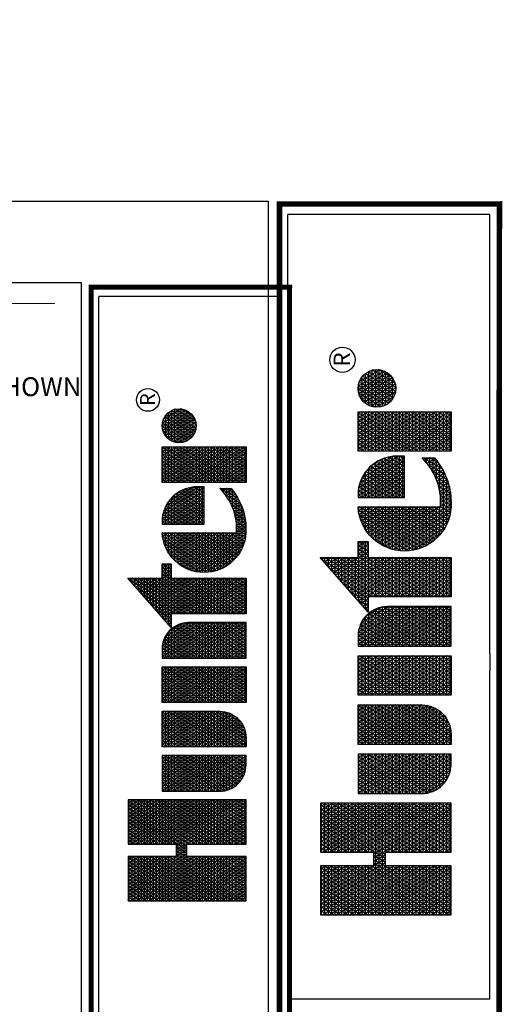
# Model space of a CAD drawing. Units: millimetres. Extents: x -9343 to 246006, y -10111 to 175717.
# Drawn here: x 176450 to 212215, y 102795 to 175717 of the extents above; entities that cross this region are included whole.
import ezdxf
from ezdxf.enums import TextEntityAlignment as Align

# ---------------------------------------------------------------- set-up
doc = ezdxf.new("R2010")
doc.units = ezdxf.units.MM
doc.header["$LTSCALE"] = 10000
doc.layers.add('H-Text A4', color=243, linetype='Continuous', lineweight=15)
doc.layers.add('H-TTBLK A3', color=1, linetype='Continuous')
doc.layers.add('H-TTBLK A4', color=1, linetype='Continuous')
doc.styles.add('Hunter ISF', font='arial.ttf')
doc.styles.add('STYLE1', font='simplex_.ttf', dxfattribs={"height": 0.125})

# ---------------------------------------------------------------- blocks, each defined once
blk = doc.blocks.new('*X1')
at = {"color": 0}
for p, q in [((2.0156, 3.5911), (2.1893, 3.8921)), ((2.0156, 3.6161), (2.1749, 3.8921)), ((2.0156, 3.6411), (2.1605, 3.8921)), ((2.0156, 3.6661), (2.146, 3.8921)), ((2.0156, 3.6911), (2.1316, 3.8921)), ((2.0156, 3.7161), (2.1172, 3.8921)), ((2.0156, 3.7411), (2.1027, 3.8921)), ((2.0156, 3.7661), (2.0883, 3.8921)), ((2.0156, 3.7911), (2.0739, 3.8921)), ((2.0156, 3.8161), (2.0594, 3.8921)), ((2.0156, 3.8411), (2.045, 3.8921)), ((2.0156, 3.8661), (2.0306, 3.8921)), ((2.0156, 3.8911), (2.0161, 3.8921)), ((2.1965, 3.5956), (2.0253, 3.8921)), ((2.1965, 3.6206), (2.0397, 3.8921)), ((2.1965, 3.6456), (2.0542, 3.8921)), ((2.2079, 3.6508), (2.0686, 3.8921)), ((2.1965, 3.6956), (2.083, 3.8921)), ((2.1965, 3.7206), (2.0975, 3.8921)), ((2.1965, 3.7456), (2.1119, 3.8921)), ((2.1965, 3.7706), (2.1263, 3.8921)), ((2.1965, 3.7956), (2.1408, 3.8921)), ((2.1965, 3.8206), (2.1552, 3.8921)), ((2.1965, 3.8456), (2.1696, 3.8921)), ((2.1965, 3.8706), (2.1841, 3.8921)), ((2.2232, 3.6508), (2.3626, 3.8921)), ((2.2377, 3.6508), (2.377, 3.8921)), ((2.2468, 3.5916), (2.4203, 3.8921)), ((2.2468, 3.6166), (2.4059, 3.8921)), ((2.2468, 3.6416), (2.3914, 3.8921)), ((2.2468, 3.7166), (2.3481, 3.8921)), ((2.2468, 3.7416), (2.3337, 3.8921)), ((2.2468, 3.7666), (2.3193, 3.8921)), ((2.2468, 3.7916), (2.3048, 3.8921)), ((2.2468, 3.8166), (2.2904, 3.8921)), ((2.2468, 3.8416), (2.276, 3.8921)), ((2.2468, 3.8666), (2.2615, 3.8921)), ((2.2468, 3.8916), (2.2471, 3.8921)), ((2.4277, 3.5951), (2.2562, 3.8921)), ((2.4277, 3.6201), (2.2707, 3.8921)), ((2.4277, 3.6451), (2.2851, 3.8921)), ((2.4277, 3.6701), (2.2996, 3.8921)), ((2.4277, 3.6951), (2.314, 3.8921)), ((2.4277, 3.7201), (2.3284, 3.8921)), ((2.4277, 3.7451), (2.3429, 3.8921)), ((2.4277, 3.7701), (2.3573, 3.8921)), ((2.4277, 3.7951), (2.3717, 3.8921)), ((2.4277, 3.8201), (2.3862, 3.8921)), ((2.4277, 3.8451), (2.4006, 3.8921)), ((2.4277, 3.8701), (2.415, 3.8921)), ((2.0156, 3.8875), (2.1965, 3.8875)), ((2.1965, 3.5706), (2.0156, 3.8839)), ((2.0156, 3.5661), (2.1965, 3.8794)), ((2.0156, 3.875), (2.1965, 3.875)), ((2.0156, 3.8625), (2.1965, 3.8625)), ((2.1965, 3.5456), (2.0156, 3.8589)), ((2.0156, 3.5411), (2.1965, 3.8544)), ((2.2468, 3.8875), (2.4277, 3.8875)), ((2.4277, 3.5701), (2.2468, 3.8834)), ((2.2468, 3.5666), (2.4277, 3.8799)), ((2.2468, 3.875), (2.4277, 3.875)), ((2.2468, 3.8625), (2.4277, 3.8625)), ((2.4277, 3.5451), (2.2468, 3.8584)), ((2.2468, 3.5416), (2.4277, 3.8549)), ((3.1895, 3.6494), (3.3241, 3.8826)), ((3.1895, 3.6244), (3.3354, 3.8772)), ((3.1895, 3.6744), (3.2948, 3.8567)), ((3.3354, 3.7978), (3.2992, 3.8606)), ((3.3013, 3.8625), (3.3354, 3.8625)), ((3.3354, 3.8228), (3.3088, 3.869)), ((3.3155, 3.875), (3.3354, 3.875)), ((3.3354, 3.8478), (3.3183, 3.8775)), ((3.3354, 3.8728), (3.3279, 3.8859)), ((3.3297, 3.8875), (3.3354, 3.8875)), ((2.0156, 3.85), (2.1965, 3.85)), ((2.0156, 3.8375), (2.1965, 3.8375)), ((2.1965, 3.5206), (2.0156, 3.8339)), ((2.0156, 3.5161), (2.1965, 3.8294)), ((2.0156, 3.825), (2.1965, 3.825)), ((2.2468, 3.85), (2.4277, 3.85)), ((2.2468, 3.8375), (2.4277, 3.8375)), ((2.4277, 3.5201), (2.2468, 3.8334)), ((2.2468, 3.5166), (2.4277, 3.8299)), ((2.2468, 3.825), (2.4277, 3.825)), ((3.1895, 3.5994), (3.3354, 3.8522)), ((3.1895, 3.6994), (3.2654, 3.8309)), ((3.1895, 3.5744), (3.3354, 3.8272)), ((3.3354, 3.6728), (3.2513, 3.8185)), ((3.2587, 3.825), (3.3354, 3.825)), ((3.3354, 3.6978), (3.2609, 3.8269)), ((3.34, 3.715), (3.2705, 3.8353)), ((3.2729, 3.8375), (3.3354, 3.8375)), ((3.3544, 3.715), (3.2801, 3.8438)), ((3.2871, 3.85), (3.3354, 3.85)), ((3.3354, 3.7728), (3.2896, 3.8522)), ((2.0156, 3.8125), (2.1965, 3.8125)), ((2.1965, 3.4956), (2.0156, 3.8089)), ((2.0156, 3.4911), (2.1965, 3.8044)), ((2.0156, 3.8), (2.1965, 3.8)), ((2.0156, 3.7875), (2.1965, 3.7875)), ((2.1965, 3.4706), (2.0156, 3.7839)), ((2.2468, 3.8125), (2.4277, 3.8125)), ((2.4277, 3.4951), (2.2468, 3.8084)), ((2.2468, 3.4916), (2.4277, 3.8049)), ((2.2468, 3.8), (2.4277, 3.8)), ((2.2468, 3.7875), (2.4277, 3.7875)), ((2.4277, 3.4701), (2.2468, 3.7834)), ((3.1841, 3.715), (3.2361, 3.8051)), ((3.1895, 3.5494), (3.3354, 3.8022)), ((3.3354, 3.5728), (3.2131, 3.7848)), ((3.2161, 3.7875), (3.3354, 3.7875)), ((3.3354, 3.5978), (3.2226, 3.7932)), ((3.2303, 3.8), (3.3354, 3.8)), ((3.3354, 3.6228), (3.2322, 3.8016)), ((3.3354, 3.6478), (3.2418, 3.8101)), ((3.2445, 3.8125), (3.3354, 3.8125)), ((2.0156, 3.4661), (2.1965, 3.7794)), ((2.0156, 3.775), (2.1965, 3.775)), ((2.0156, 3.7625), (2.1965, 3.7625)), ((2.1965, 3.4456), (2.0156, 3.7589)), ((2.0156, 3.4411), (2.1965, 3.7544)), ((2.0156, 3.75), (2.1965, 3.75)), ((2.2468, 3.4666), (2.4277, 3.7799)), ((2.2468, 3.775), (2.4277, 3.775)), ((2.2468, 3.7625), (2.4277, 3.7625)), ((2.4277, 3.4451), (2.2468, 3.7584)), ((2.2468, 3.4416), (2.4277, 3.7549)), ((2.2468, 3.75), (2.4277, 3.75)), ((2.4633, 3.5165), (2.5996, 3.7527)), ((2.4633, 3.5415), (2.5852, 3.7527)), ((2.4633, 3.5665), (2.5708, 3.7527)), ((2.4633, 3.5915), (2.5563, 3.7527)), ((2.4633, 3.6165), (2.5419, 3.7527)), ((2.4633, 3.6415), (2.5275, 3.7527)), ((2.4633, 3.6665), (2.513, 3.7527)), ((2.4633, 3.6915), (2.4986, 3.7527)), ((2.4633, 3.7165), (2.4842, 3.7527)), ((2.4633, 3.7415), (2.4697, 3.7527)), ((2.4633, 3.75), (2.6092, 3.75)), ((2.6092, 3.5057), (2.4666, 3.7527)), ((2.6092, 3.5307), (2.4811, 3.7527)), ((2.6092, 3.5557), (2.4955, 3.7527)), ((2.6092, 3.5807), (2.5099, 3.7527)), ((2.6092, 3.6057), (2.5244, 3.7527)), ((2.6092, 3.6307), (2.5388, 3.7527)), ((2.6092, 3.6557), (2.5532, 3.7527)), ((2.6092, 3.6807), (2.5677, 3.7527)), ((2.6092, 3.7057), (2.5821, 3.7527)), ((2.6092, 3.7307), (2.5965, 3.7527)), ((2.6448, 3.506), (2.7873, 3.7527)), ((2.6448, 3.531), (2.7728, 3.7527)), ((2.6448, 3.556), (2.7584, 3.7527)), ((2.6448, 3.581), (2.744, 3.7527)), ((2.6448, 3.606), (2.7295, 3.7527)), ((2.6448, 3.631), (2.7151, 3.7527)), ((2.6448, 3.656), (2.7007, 3.7527)), ((2.6448, 3.681), (2.6862, 3.7527)), ((2.6448, 3.706), (2.6718, 3.7527)), ((2.6448, 3.731), (2.6574, 3.7527)), ((2.6448, 3.75), (2.7908, 3.75)), ((2.7908, 3.5162), (2.6543, 3.7527)), ((2.7908, 3.5412), (2.6687, 3.7527)), ((2.7908, 3.5662), (2.6831, 3.7527)), ((2.7908, 3.5912), (2.6976, 3.7527)), ((2.7908, 3.6162), (2.712, 3.7527)), ((2.7908, 3.6412), (2.7264, 3.7527)), ((2.7908, 3.6662), (2.7409, 3.7527)), ((2.7908, 3.6912), (2.7553, 3.7527)), ((2.7908, 3.7162), (2.7697, 3.7527)), ((2.7908, 3.7412), (2.7842, 3.7527)), ((2.8264, 3.5205), (2.9605, 3.7527)), ((2.8264, 3.5455), (2.946, 3.7527)), ((2.8264, 3.5705), (2.9316, 3.7527)), ((2.8264, 3.5955), (2.9172, 3.7527)), ((2.8264, 3.6205), (2.9027, 3.7527)), ((2.8264, 3.6455), (2.8883, 3.7527)), ((2.8264, 3.6705), (2.8739, 3.7527)), ((2.8264, 3.6955), (2.8594, 3.7527)), ((2.8264, 3.7205), (2.845, 3.7527)), ((2.8264, 3.7455), (2.8306, 3.7527)), ((2.8264, 3.75), (2.9723, 3.75)), ((2.8264, 3.4955), (2.9723, 3.7482)), ((2.9723, 3.5018), (2.8275, 3.7527)), ((2.9723, 3.5268), (2.8419, 3.7527)), ((2.9723, 3.5518), (2.8563, 3.7527)), ((2.9723, 3.5768), (2.8708, 3.7527)), ((2.9723, 3.6018), (2.8852, 3.7527)), ((2.9723, 3.6268), (2.8996, 3.7527)), ((2.9723, 3.6518), (2.9141, 3.7527)), ((2.9723, 3.6768), (2.9285, 3.7527)), ((2.9723, 3.7018), (2.9429, 3.7527)), ((2.9723, 3.7268), (2.9574, 3.7527)), ((2.9723, 3.7518), (2.9718, 3.7527)), ((3.0079, 3.6849), (3.0471, 3.7527)), ((3.0079, 3.7099), (3.0326, 3.7527)), ((3.0079, 3.7349), (3.0182, 3.7527)), ((3.0079, 3.6599), (3.0609, 3.7516)), ((3.0079, 3.75), (3.0694, 3.75)), ((3.0079, 3.6349), (3.0738, 3.7489)), ((3.0079, 3.6099), (3.0859, 3.7449)), ((3.1539, 3.5123), (3.0151, 3.7527)), ((3.1539, 3.5373), (3.0295, 3.7527)), ((3.1539, 3.5623), (3.044, 3.7527)), ((3.1539, 3.5873), (3.0589, 3.7518)), ((3.1539, 3.6123), (3.0753, 3.7485)), ((3.1552, 3.715), (3.1774, 3.7534)), ((3.1696, 3.715), (3.2067, 3.7792)), ((3.1735, 3.75), (3.394, 3.75)), ((3.3354, 3.4728), (3.1748, 3.7511)), ((3.3354, 3.4978), (3.1844, 3.7595)), ((3.1877, 3.7625), (3.3354, 3.7625)), ((3.1895, 3.5244), (3.3354, 3.7772)), ((3.1895, 3.4994), (3.3357, 3.7527)), ((3.1895, 3.4744), (3.3502, 3.7527)), ((3.3354, 3.5228), (3.1939, 3.7679)), ((3.2019, 3.775), (3.3354, 3.775)), ((3.3354, 3.5478), (3.2035, 3.7764)), ((3.3428, 3.715), (3.3646, 3.7527)), ((3.3689, 3.715), (3.3471, 3.7527)), ((3.3573, 3.715), (3.379, 3.7527)), ((3.3833, 3.715), (3.3615, 3.7527)), ((3.3663, 3.5307), (3.492, 3.7483)), ((3.3717, 3.715), (3.3935, 3.7527)), ((3.3719, 3.5153), (3.5081, 3.7512)), ((3.394, 3.7214), (3.376, 3.7527)), ((3.3783, 3.5014), (3.5217, 3.7497)), ((3.394, 3.7464), (3.3904, 3.7527)), ((3.5217, 3.6753), (3.4812, 3.7454)), ((3.5217, 3.7003), (3.4937, 3.7487)), ((3.5005, 3.75), (3.5217, 3.75)), ((3.5217, 3.7253), (3.5068, 3.751)), ((3.5217, 3.7503), (3.5205, 3.7524)), ((3.5566, 3.7352), (3.5665, 3.7524)), ((3.5566, 3.7102), (3.5809, 3.7524)), ((3.5566, 3.6852), (3.5942, 3.7503)), ((3.5566, 3.75), (3.5956, 3.75)), ((3.5566, 3.6602), (3.6068, 3.7471)), ((3.6628, 3.5808), (3.5637, 3.7524)), ((3.6772, 3.5808), (3.5782, 3.7524)), ((3.6917, 3.5808), (3.5938, 3.7504)), ((3.7061, 3.5808), (3.6108, 3.7458)), ((3.7275, 3.7313), (3.7399, 3.7527)), ((3.7275, 3.7063), (3.7543, 3.7527)), ((3.7275, 3.6813), (3.7688, 3.7527)), ((3.7275, 3.6563), (3.7832, 3.7527)), ((3.7275, 3.6313), (3.7976, 3.7527)), ((3.7275, 3.6063), (3.8121, 3.7527)), ((3.7275, 3.5813), (3.8265, 3.7527)), ((3.7275, 3.5563), (3.8409, 3.7527)), ((3.7275, 3.5313), (3.8554, 3.7527)), ((3.7275, 3.5063), (3.8698, 3.7527)), ((3.7275, 3.75), (3.8735, 3.75)), ((3.8735, 3.5159), (3.7368, 3.7527)), ((3.8735, 3.5409), (3.7512, 3.7527)), ((3.8735, 3.5659), (3.7657, 3.7527)), ((3.8735, 3.5909), (3.7801, 3.7527)), ((3.8735, 3.6159), (3.7945, 3.7527)), ((3.8735, 3.6409), (3.809, 3.7527)), ((3.8735, 3.6659), (3.8234, 3.7527)), ((3.8735, 3.6909), (3.8378, 3.7527)), ((3.8735, 3.7159), (3.8523, 3.7527)), ((3.8735, 3.7409), (3.8667, 3.7527)), ((3.8918, 3.6658), (3.9405, 3.7501)), ((3.8975, 3.6507), (3.9564, 3.7526)), ((3.9052, 3.6391), (3.9703, 3.7518)), ((3.9143, 3.6298), (3.9829, 3.7486)), ((3.9981, 3.6251), (3.9286, 3.7455)), ((3.9402, 3.75), (3.9785, 3.75)), ((4.0079, 3.633), (3.9404, 3.7501)), ((4.0165, 3.6432), (3.9534, 3.7524)), ((4.0236, 3.656), (3.9681, 3.7521)), ((4.0283, 3.6728), (3.985, 3.7478)), ((2.0156, 3.7375), (2.1965, 3.7375)), ((2.1965, 3.4206), (2.0156, 3.7339)), ((2.0156, 3.4161), (2.1965, 3.7294)), ((2.0156, 3.725), (2.1965, 3.725)), ((2.0156, 3.7125), (2.1965, 3.7125)), ((2.1887, 3.409), (2.0156, 3.7089)), ((2.2468, 3.7375), (2.4277, 3.7375)), ((2.4277, 3.4201), (2.2468, 3.7334)), ((2.2468, 3.4166), (2.4277, 3.7299)), ((2.2468, 3.725), (2.4277, 3.725)), ((2.2468, 3.7125), (2.4277, 3.7125)), ((2.4633, 3.7375), (2.6092, 3.7375)), ((2.6092, 3.4807), (2.4633, 3.7335)), ((2.4633, 3.725), (2.6092, 3.725)), ((2.4633, 3.7125), (2.6092, 3.7125)), ((2.6092, 3.4557), (2.4633, 3.7085)), ((2.4655, 3.4954), (2.6092, 3.7443)), ((2.4704, 3.4788), (2.6092, 3.7193)), ((2.7885, 3.4952), (2.6448, 3.744)), ((2.6448, 3.7375), (2.7908, 3.7375)), ((2.6448, 3.481), (2.7908, 3.7338)), ((2.6448, 3.725), (2.7908, 3.725)), ((2.7836, 3.4787), (2.6448, 3.719)), ((2.6448, 3.7125), (2.7908, 3.7125)), ((2.6448, 3.456), (2.7908, 3.7088)), ((2.8264, 3.7375), (2.9723, 3.7375)), ((2.9723, 3.4768), (2.8264, 3.7295)), ((2.8264, 3.725), (2.9723, 3.725)), ((2.8264, 3.4705), (2.9723, 3.7232)), ((2.8264, 3.7125), (2.9723, 3.7125)), ((3.1539, 3.4873), (3.0079, 3.7401)), ((3.0079, 3.5849), (3.0972, 3.7395)), ((3.0079, 3.7375), (3.1008, 3.7375)), ((3.0079, 3.5599), (3.1078, 3.7329)), ((3.0079, 3.5349), (3.1177, 3.7251)), ((3.0079, 3.725), (3.1178, 3.725)), ((3.0079, 3.5099), (3.1269, 3.7159)), ((3.1539, 3.4623), (3.0079, 3.7151)), ((3.0079, 3.7125), (3.1297, 3.7125)), ((3.1539, 3.6373), (3.0939, 3.7413)), ((3.1516, 3.6662), (3.1176, 3.7252)), ((3.1379, 3.715), (3.1365, 3.7174)), ((3.1408, 3.715), (3.148, 3.7275)), ((3.1451, 3.725), (3.394, 3.725)), ((3.1524, 3.715), (3.1461, 3.7258)), ((3.1668, 3.715), (3.1557, 3.7342)), ((3.1593, 3.7375), (3.394, 3.7375)), ((3.1812, 3.715), (3.1652, 3.7427)), ((3.1895, 3.7125), (3.3354, 3.7125)), ((3.3593, 3.5685), (3.4557, 3.7354)), ((3.3593, 3.5935), (3.434, 3.7229)), ((3.362, 3.5482), (3.4747, 3.7433)), ((3.3855, 3.4889), (3.5217, 3.7247)), ((3.3861, 3.715), (3.394, 3.7286)), ((3.5217, 3.5253), (3.4158, 3.7086)), ((3.4203, 3.7125), (3.5217, 3.7125)), ((3.5217, 3.5503), (3.4256, 3.7168)), ((3.5217, 3.5753), (3.4358, 3.7241)), ((3.4372, 3.725), (3.5217, 3.725)), ((3.5217, 3.6003), (3.4464, 3.7306)), ((3.5217, 3.6253), (3.4576, 3.7363)), ((3.4601, 3.7375), (3.5217, 3.7375)), ((3.5217, 3.6503), (3.4691, 3.7413)), ((3.5566, 3.6352), (3.6188, 3.7429)), ((3.6484, 3.5808), (3.5566, 3.7398)), ((3.5566, 3.6102), (3.6302, 3.7378)), ((3.5566, 3.7375), (3.6308, 3.7375)), ((3.5566, 3.5852), (3.6411, 3.7317)), ((3.5566, 3.725), (3.651, 3.725)), ((3.6339, 3.5808), (3.5566, 3.7148)), ((3.5566, 3.7125), (3.6657, 3.7125)), ((3.5685, 3.5808), (3.6515, 3.7246)), ((3.5829, 3.5808), (3.6613, 3.7166)), ((3.709, 3.6008), (3.6298, 3.738)), ((3.7085, 3.6268), (3.6523, 3.724)), ((3.8735, 3.4909), (3.7275, 3.7437)), ((3.7275, 3.7375), (3.8735, 3.7375)), ((3.7275, 3.4813), (3.8735, 3.7341)), ((3.7275, 3.725), (3.8735, 3.725)), ((3.8735, 3.4659), (3.7275, 3.7187)), ((3.7275, 3.7125), (3.8735, 3.7125)), ((3.7275, 3.4563), (3.8735, 3.7091)), ((3.8898, 3.6873), (3.9208, 3.7411)), ((3.8962, 3.7125), (4.0225, 3.7125)), ((3.9616, 3.6133), (3.9001, 3.7198)), ((3.9037, 3.725), (4.0149, 3.725)), ((3.975, 3.6151), (3.9084, 3.7305)), ((3.9159, 3.7375), (4.0027, 3.7375)), ((3.9871, 3.6191), (3.9179, 3.739)), ((3.9246, 3.6226), (3.9943, 3.7433)), ((3.936, 3.6173), (4.0045, 3.736)), ((3.9486, 3.6141), (4.0136, 3.7267)), ((3.9626, 3.6134), (4.0212, 3.715)), ((4.0268, 3.7003), (4.0081, 3.7328)), ((2.0156, 3.7), (2.1965, 3.7)), ((2.0156, 3.6875), (2.4277, 3.6875)), ((2.1743, 3.409), (2.0156, 3.6839)), ((2.0156, 3.675), (2.4277, 3.675)), ((2.0259, 3.409), (2.1965, 3.7044)), ((2.0404, 3.409), (2.2058, 3.6955)), ((2.0548, 3.409), (2.2202, 3.6955)), ((2.2224, 3.6508), (2.1965, 3.6955)), ((2.2088, 3.6508), (2.2346, 3.6955)), ((2.2368, 3.6508), (2.211, 3.6955)), ((2.3908, 3.409), (2.2254, 3.6955)), ((2.4052, 3.409), (2.2398, 3.6955)), ((2.4197, 3.409), (2.2468, 3.7084)), ((2.2468, 3.7), (2.4277, 3.7)), ((2.2569, 3.409), (2.4277, 3.7049)), ((2.2713, 3.409), (2.4277, 3.6799)), ((2.4633, 3.7), (2.6092, 3.7)), ((2.4633, 3.6875), (2.6092, 3.6875)), ((2.6092, 3.4307), (2.4633, 3.6835)), ((2.4633, 3.675), (2.6092, 3.675)), ((2.4768, 3.465), (2.6092, 3.6943)), ((2.6448, 3.7), (2.7908, 3.7)), ((2.7772, 3.4648), (2.6448, 3.694)), ((2.6448, 3.6875), (2.7908, 3.6875)), ((2.6448, 3.431), (2.7908, 3.6838)), ((2.6448, 3.675), (2.7908, 3.675)), ((2.9723, 3.4518), (2.8264, 3.7045)), ((2.8264, 3.7), (2.9723, 3.7)), ((2.8264, 3.4455), (2.9723, 3.6982)), ((2.8264, 3.6875), (2.9723, 3.6875)), ((2.9723, 3.4268), (2.8264, 3.6795)), ((2.8264, 3.675), (2.9723, 3.675)), ((2.8264, 3.4205), (2.9723, 3.6732)), ((3.0079, 3.4849), (3.1351, 3.7052)), ((3.0079, 3.7), (3.1385, 3.7)), ((3.0079, 3.4599), (3.1424, 3.6928)), ((3.1539, 3.4373), (3.0079, 3.6901)), ((3.0079, 3.6875), (3.1449, 3.6875)), ((3.0079, 3.4349), (3.1484, 3.6782)), ((3.0079, 3.675), (3.1494, 3.675)), ((3.1895, 3.4494), (3.3354, 3.7022)), ((3.3354, 3.4478), (3.1895, 3.7006)), ((3.1895, 3.7), (3.3354, 3.7)), ((3.1895, 3.6875), (3.3354, 3.6875)), ((3.1895, 3.4244), (3.3354, 3.6772)), ((3.3354, 3.4228), (3.1895, 3.6756)), ((3.1895, 3.675), (3.3354, 3.675)), ((3.3661, 3.6303), (3.4056, 3.6986)), ((3.387, 3.675), (3.5217, 3.675)), ((3.5217, 3.4503), (3.3896, 3.679)), ((3.3934, 3.4775), (3.5217, 3.6997)), ((3.396, 3.6875), (3.5217, 3.6875)), ((3.5217, 3.4753), (3.3978, 3.6898)), ((3.4018, 3.4672), (3.5217, 3.6747)), ((3.5217, 3.5003), (3.4066, 3.6997)), ((3.4069, 3.7), (3.5217, 3.7)), ((3.5566, 3.7), (3.6772, 3.7)), ((3.6195, 3.5808), (3.5566, 3.6898)), ((3.5566, 3.6875), (3.6863, 3.6875)), ((3.5566, 3.675), (3.6935, 3.675)), ((3.5974, 3.5808), (3.6706, 3.7076)), ((3.6118, 3.5808), (3.6792, 3.6975)), ((3.6262, 3.5808), (3.6871, 3.6862)), ((3.6407, 3.5808), (3.6942, 3.6736)), ((3.7275, 3.7), (3.8735, 3.7)), ((3.8735, 3.4409), (3.7275, 3.6937)), ((3.7275, 3.6875), (3.8735, 3.6875)), ((3.7275, 3.4313), (3.8735, 3.6841)), ((3.7275, 3.675), (3.8735, 3.675)), ((3.9286, 3.6204), (3.8898, 3.6877)), ((3.8898, 3.6875), (4.0289, 3.6875)), ((3.8901, 3.675), (4.0286, 3.675)), ((3.8917, 3.7), (4.0269, 3.7)), ((3.9465, 3.6145), (3.8936, 3.7061)), ((3.9785, 3.616), (4.0269, 3.6999)), ((3.9982, 3.6252), (4.0289, 3.6782)), ((2.0156, 3.6625), (2.4277, 3.6625)), ((2.1599, 3.409), (2.0156, 3.6589)), ((2.0156, 3.65), (2.1965, 3.65)), ((2.0156, 3.6375), (2.1965, 3.6375)), ((2.2468, 3.65), (2.4277, 3.65)), ((2.2468, 3.6375), (2.4277, 3.6375)), ((2.2857, 3.409), (2.4277, 3.6549)), ((2.4633, 3.6625), (2.6092, 3.6625)), ((2.6073, 3.409), (2.4633, 3.6585)), ((2.4633, 3.65), (2.6092, 3.65)), ((2.4633, 3.6375), (2.6092, 3.6375)), ((2.4844, 3.4531), (2.6092, 3.6693)), ((2.493, 3.4429), (2.6092, 3.6443)), ((2.7696, 3.453), (2.6448, 3.669)), ((2.6448, 3.6625), (2.7908, 3.6625)), ((2.6448, 3.65), (2.7908, 3.65)), ((2.761, 3.4428), (2.6448, 3.644)), ((2.6448, 3.6375), (2.7908, 3.6375)), ((2.6466, 3.409), (2.7908, 3.6588)), ((2.8264, 3.6625), (2.9723, 3.6625)), ((2.9681, 3.409), (2.8264, 3.6545)), ((2.8264, 3.65), (2.9723, 3.65)), ((2.8264, 3.6375), (2.9723, 3.6375)), ((2.8342, 3.409), (2.9723, 3.6482)), ((3.1539, 3.4123), (3.0079, 3.6651)), ((3.0079, 3.6625), (3.1523, 3.6625)), ((3.0079, 3.4099), (3.1527, 3.6606)), ((3.0079, 3.65), (3.1537, 3.65)), ((3.1414, 3.409), (3.0079, 3.6401)), ((3.0079, 3.6375), (3.1539, 3.6375)), ((3.0219, 3.409), (3.1539, 3.6377)), ((3.1895, 3.6625), (3.3354, 3.6625)), ((3.329, 3.409), (3.1895, 3.6506)), ((3.1895, 3.65), (3.3354, 3.65)), ((3.1895, 3.6375), (3.3354, 3.6375)), ((3.1951, 3.409), (3.3354, 3.6522)), ((3.3685, 3.6375), (3.5217, 3.6375)), ((3.5007, 3.4117), (3.3692, 3.6394)), ((3.3734, 3.65), (3.5217, 3.65)), ((3.5163, 3.4096), (3.3752, 3.654)), ((3.3795, 3.6625), (3.5217, 3.6625)), ((3.5309, 3.4093), (3.3821, 3.6671)), ((3.4108, 3.4577), (3.5217, 3.6497)), ((3.6051, 3.5808), (3.5566, 3.6648)), ((3.5566, 3.6625), (3.6992, 3.6625)), ((3.5566, 3.65), (3.7036, 3.65)), ((3.5906, 3.5808), (3.5566, 3.6398)), ((3.5566, 3.6375), (3.7067, 3.6375)), ((3.6551, 3.5808), (3.7005, 3.6594)), ((3.6695, 3.5808), (3.7055, 3.6431)), ((3.8735, 3.4159), (3.7275, 3.6687)), ((3.7275, 3.6625), (3.8735, 3.6625)), ((3.7275, 3.65), (3.8735, 3.65)), ((3.863, 3.409), (3.7275, 3.6437)), ((3.7275, 3.6375), (3.8735, 3.6375)), ((3.7291, 3.409), (3.8735, 3.6591)), ((3.8927, 3.6625), (4.0259, 3.6625)), ((3.8979, 3.65), (4.0207, 3.65)), ((3.9065, 3.6375), (4.0121, 3.6375)), ((2.1454, 3.409), (2.0156, 3.6339)), ((2.0156, 3.625), (2.1965, 3.625)), ((2.0156, 3.6125), (2.1965, 3.6125)), ((2.131, 3.409), (2.0156, 3.6089)), ((2.0156, 3.6), (2.1965, 3.6)), ((2.0692, 3.409), (2.1965, 3.6294)), ((2.0837, 3.409), (2.1965, 3.6044)), ((2.3764, 3.409), (2.2468, 3.6334)), ((2.2468, 3.625), (2.4277, 3.625)), ((2.2468, 3.6125), (2.4277, 3.6125)), ((2.3619, 3.409), (2.2468, 3.6084)), ((2.2468, 3.6), (2.4277, 3.6)), ((2.3002, 3.409), (2.4277, 3.6299)), ((2.3146, 3.409), (2.4277, 3.6049)), ((2.5929, 3.409), (2.4633, 3.6335)), ((2.4633, 3.625), (2.6092, 3.625)), ((2.4633, 3.6125), (2.6092, 3.6125)), ((2.5784, 3.409), (2.4633, 3.6085)), ((2.4633, 3.6), (2.6092, 3.6)), ((2.5023, 3.4341), (2.6092, 3.6193)), ((2.6448, 3.625), (2.7908, 3.625)), ((2.7516, 3.434), (2.6448, 3.619)), ((2.6448, 3.6125), (2.7908, 3.6125)), ((2.6448, 3.6), (2.7908, 3.6)), ((2.661, 3.409), (2.7908, 3.6338)), ((2.6755, 3.409), (2.7908, 3.6088)), ((2.9537, 3.409), (2.8264, 3.6295)), ((2.8264, 3.625), (2.9723, 3.625)), ((2.8264, 3.6125), (2.9723, 3.6125)), ((2.9393, 3.409), (2.8264, 3.6045)), ((2.8264, 3.6), (2.9723, 3.6)), ((2.8487, 3.409), (2.9723, 3.6232)), ((3.0079, 3.625), (3.1539, 3.625)), ((3.1269, 3.409), (3.0079, 3.6151)), ((3.0079, 3.6125), (3.1539, 3.6125)), ((3.0079, 3.6), (3.1539, 3.6)), ((3.0363, 3.409), (3.1539, 3.6127)), ((3.3146, 3.409), (3.1895, 3.6256)), ((3.1895, 3.625), (3.3354, 3.625)), ((3.1895, 3.6125), (3.3354, 3.6125)), ((3.3001, 3.409), (3.1895, 3.6006)), ((3.1895, 3.6), (3.3354, 3.6)), ((3.2095, 3.409), (3.3354, 3.6272)), ((3.2239, 3.409), (3.3354, 3.6022)), ((3.3599, 3.6), (3.5217, 3.6)), ((3.466, 3.4216), (3.3605, 3.6045)), ((3.3618, 3.6125), (3.5217, 3.6125)), ((3.484, 3.4155), (3.3641, 3.6231)), ((3.3646, 3.625), (3.5217, 3.625)), ((3.4203, 3.4492), (3.5217, 3.6247)), ((3.4303, 3.4414), (3.5217, 3.5997)), ((3.5566, 3.625), (3.7087, 3.625)), ((3.5762, 3.5808), (3.5566, 3.6148)), ((3.5566, 3.6125), (3.709, 3.6125)), ((3.5566, 3.6), (3.709, 3.6)), ((3.684, 3.5808), (3.7088, 3.6238)), ((3.7275, 3.625), (3.8735, 3.625)), ((3.8486, 3.409), (3.7275, 3.6187)), ((3.7275, 3.6125), (3.8735, 3.6125)), ((3.7275, 3.6), (3.8735, 3.6)), ((3.7435, 3.409), (3.8735, 3.6341)), ((3.758, 3.409), (3.8735, 3.6091)), ((3.9207, 3.625), (3.998, 3.625)), ((2.0156, 3.5875), (2.1965, 3.5875)), ((2.1166, 3.409), (2.0156, 3.5839)), ((2.0156, 3.575), (2.1965, 3.575)), ((2.0981, 3.409), (2.1965, 3.5794)), ((2.2468, 3.5875), (2.4277, 3.5875)), ((2.3475, 3.409), (2.2468, 3.5834)), ((2.2468, 3.575), (2.4277, 3.575)), ((2.329, 3.409), (2.4277, 3.5799)), ((2.4633, 3.5875), (2.6092, 3.5875)), ((2.5638, 3.4093), (2.4633, 3.5835)), ((2.4633, 3.575), (2.6092, 3.575)), ((2.5124, 3.4267), (2.6092, 3.5943)), ((2.5233, 3.4204), (2.6092, 3.5693)), ((2.7415, 3.4266), (2.6448, 3.594)), ((2.6448, 3.5875), (2.7908, 3.5875)), ((2.6448, 3.575), (2.7908, 3.575)), ((2.7307, 3.4204), (2.6448, 3.569)), ((2.69, 3.4093), (2.7908, 3.5838)), ((2.8264, 3.5875), (2.9723, 3.5875)), ((2.9248, 3.409), (2.8264, 3.5795)), ((2.8264, 3.575), (2.9723, 3.575)), ((2.8631, 3.409), (2.9723, 3.5982)), ((2.8775, 3.409), (2.9723, 3.5732)), ((3.1125, 3.409), (3.0079, 3.5901)), ((3.0079, 3.5875), (3.1539, 3.5875)), ((3.0079, 3.575), (3.1539, 3.575)), ((3.0981, 3.409), (3.0079, 3.5651)), ((3.0507, 3.409), (3.1539, 3.5877)), ((3.1895, 3.5875), (3.3354, 3.5875)), ((3.2857, 3.409), (3.1895, 3.5756)), ((3.1895, 3.575), (3.3354, 3.575)), ((3.2384, 3.409), (3.3354, 3.5772)), ((3.446, 3.4313), (3.3589, 3.5823)), ((3.359, 3.5875), (3.5217, 3.5875)), ((3.359, 3.575), (3.5217, 3.575)), ((3.4407, 3.4345), (3.5217, 3.5747)), ((3.5618, 3.5808), (3.5566, 3.5898)), ((3.5566, 3.5875), (3.709, 3.5875)), ((3.6984, 3.5808), (3.709, 3.5992)), ((3.8342, 3.409), (3.7275, 3.5937)), ((3.7275, 3.5875), (3.8735, 3.5875)), ((3.7275, 3.575), (3.8735, 3.575)), ((3.8197, 3.409), (3.7275, 3.5687)), ((3.7724, 3.409), (3.8735, 3.5841)), ((2.0156, 3.5625), (2.1965, 3.5625)), ((2.1021, 3.409), (2.0156, 3.5589)), ((2.0156, 3.55), (2.1965, 3.55)), ((2.0156, 3.5375), (2.1965, 3.5375)), ((2.0877, 3.409), (2.0156, 3.5339)), ((2.1125, 3.409), (2.1965, 3.5544)), ((2.127, 3.409), (2.1965, 3.5294)), ((2.2468, 3.5625), (2.4277, 3.5625)), ((2.3331, 3.409), (2.2468, 3.5584)), ((2.2468, 3.55), (2.4277, 3.55)), ((2.2468, 3.5375), (2.4277, 3.5375)), ((2.3186, 3.409), (2.2468, 3.5334)), ((2.3435, 3.409), (2.4277, 3.5549)), ((2.3579, 3.409), (2.4277, 3.5299)), ((2.4633, 3.5625), (2.6092, 3.5625)), ((2.5481, 3.4116), (2.4633, 3.5585)), ((2.4633, 3.55), (2.6092, 3.55)), ((2.4633, 3.5375), (2.6092, 3.5375)), ((2.5304, 3.4172), (2.4633, 3.5335)), ((2.5348, 3.4155), (2.6092, 3.5443)), ((2.6448, 3.5625), (2.7908, 3.5625)), ((2.6448, 3.55), (2.7908, 3.55)), ((2.7191, 3.4154), (2.6448, 3.544)), ((2.6448, 3.5375), (2.7908, 3.5375)), ((2.7058, 3.4116), (2.7908, 3.5588)), ((2.7234, 3.4171), (2.7908, 3.5338)), ((2.8264, 3.5625), (2.9723, 3.5625)), ((2.9104, 3.409), (2.8264, 3.5545)), ((2.8264, 3.55), (2.9723, 3.55)), ((2.8264, 3.5375), (2.9723, 3.5375)), ((2.896, 3.409), (2.8264, 3.5295)), ((2.892, 3.409), (2.9723, 3.5482)), ((3.0079, 3.5625), (3.1539, 3.5625)), ((3.0079, 3.55), (3.1539, 3.55)), ((3.0836, 3.409), (3.0079, 3.5401)), ((3.0079, 3.5375), (3.1539, 3.5375)), ((3.0652, 3.409), (3.1539, 3.5627)), ((3.0796, 3.409), (3.1539, 3.5377)), ((3.1895, 3.5625), (3.3354, 3.5625)), ((3.2713, 3.409), (3.1895, 3.5506)), ((3.1895, 3.55), (3.3354, 3.55)), ((3.1895, 3.5375), (3.3354, 3.5375)), ((3.2528, 3.409), (3.3354, 3.5522)), ((3.2672, 3.409), (3.3354, 3.5272)), ((3.3598, 3.5625), (3.5217, 3.5625)), ((3.4222, 3.4476), (3.3611, 3.5535)), ((3.3617, 3.55), (3.5217, 3.55)), ((3.3644, 3.5375), (3.5217, 3.5375)), ((3.4516, 3.4283), (3.5217, 3.5497)), ((3.7275, 3.5625), (3.8735, 3.5625)), ((3.7275, 3.55), (3.8735, 3.55)), ((3.8053, 3.409), (3.7275, 3.5437)), ((3.7275, 3.5375), (3.8735, 3.5375)), ((3.7869, 3.409), (3.8735, 3.5591)), ((3.8013, 3.409), (3.8735, 3.5341)), ((2.0156, 3.525), (2.1965, 3.525)), ((2.0156, 3.5125), (2.1965, 3.5125)), ((2.0733, 3.409), (2.0156, 3.5089)), ((2.0156, 3.5), (2.1965, 3.5)), ((2.1414, 3.409), (2.1965, 3.5044)), ((2.2468, 3.525), (2.4277, 3.525)), ((2.2468, 3.5125), (2.4277, 3.5125)), ((2.3042, 3.409), (2.2468, 3.5084)), ((2.2468, 3.5), (2.4277, 3.5)), ((2.3723, 3.409), (2.4277, 3.5049)), ((2.4633, 3.525), (2.6092, 3.525)), ((2.4634, 3.5125), (2.6092, 3.5125)), ((2.5093, 3.4288), (2.4637, 3.5077)), ((2.4647, 3.5), (2.6092, 3.5)), ((2.5472, 3.4118), (2.6092, 3.5193)), ((2.5603, 3.4096), (2.6092, 3.4943)), ((2.6448, 3.525), (2.7908, 3.525)), ((2.7067, 3.4118), (2.6448, 3.519)), ((2.6448, 3.5125), (2.7907, 3.5125)), ((2.6448, 3.5), (2.7894, 3.5)), ((2.6936, 3.4096), (2.6448, 3.494)), ((2.7445, 3.4286), (2.7904, 3.5081)), ((2.8264, 3.525), (2.9723, 3.525)), ((2.8264, 3.5125), (2.9723, 3.5125)), ((2.8815, 3.409), (2.8264, 3.5045)), ((2.8264, 3.5), (2.9723, 3.5)), ((2.9064, 3.409), (2.9723, 3.5232)), ((2.9208, 3.409), (2.9723, 3.4982)), ((3.0079, 3.525), (3.1539, 3.525)), ((3.0692, 3.409), (3.0079, 3.5151)), ((3.0079, 3.5125), (3.1539, 3.5125)), ((3.0079, 3.5), (3.1539, 3.5)), ((3.094, 3.409), (3.1539, 3.5127)), ((3.2568, 3.409), (3.1895, 3.5256)), ((3.1895, 3.525), (3.3354, 3.525)), ((3.1895, 3.5125), (3.3354, 3.5125)), ((3.2424, 3.409), (3.1895, 3.5006)), ((3.1895, 3.5), (3.3354, 3.5)), ((3.2817, 3.409), (3.3354, 3.5022)), ((3.3682, 3.525), (3.5217, 3.525)), ((3.373, 3.5125), (3.5217, 3.5125)), ((3.3791, 3.5), (3.5217, 3.5)), ((3.4629, 3.4229), (3.5217, 3.5247)), ((3.4747, 3.4184), (3.5217, 3.4997)), ((3.6407, 3.4309), (3.6769, 3.4936)), ((3.6611, 3.4412), (3.7025, 3.5129)), ((3.6993, 3.4676), (3.682, 3.4975)), ((3.6851, 3.5), (3.7025, 3.5)), ((3.7025, 3.4871), (3.6917, 3.5057)), ((3.6991, 3.5125), (3.7025, 3.5125)), ((3.7025, 3.5121), (3.7011, 3.5145)), ((3.7275, 3.525), (3.8735, 3.525)), ((3.7909, 3.409), (3.7275, 3.5187)), ((3.7275, 3.5125), (3.8735, 3.5125)), ((3.7275, 3.5), (3.8735, 3.5)), ((3.7764, 3.409), (3.7275, 3.4937)), ((3.8157, 3.409), (3.8735, 3.5091)), ((2.0156, 3.4875), (2.1965, 3.4875)), ((2.0588, 3.409), (2.0156, 3.4839)), ((2.0156, 3.475), (2.1965, 3.475)), ((2.0156, 3.4625), (2.1965, 3.4625)), ((2.0444, 3.409), (2.0156, 3.4589)), ((2.1558, 3.409), (2.1965, 3.4794)), ((2.1703, 3.409), (2.1965, 3.4544)), ((2.2468, 3.4875), (2.4277, 3.4875)), ((2.2898, 3.409), (2.2468, 3.4834)), ((2.2468, 3.475), (2.4277, 3.475)), ((2.2468, 3.4625), (2.4277, 3.4625)), ((2.2753, 3.409), (2.2468, 3.4584)), ((2.3868, 3.409), (2.4277, 3.4799)), ((2.4012, 3.409), (2.4277, 3.4549)), ((2.4675, 3.4875), (2.6092, 3.4875)), ((2.4719, 3.475), (2.6092, 3.475)), ((2.4782, 3.4625), (2.6092, 3.4625)), ((2.5744, 3.409), (2.6092, 3.4693)), ((2.6448, 3.4875), (2.7866, 3.4875)), ((2.6448, 3.475), (2.7821, 3.475)), ((2.6795, 3.409), (2.6448, 3.469)), ((2.6448, 3.4625), (2.7758, 3.4625)), ((2.8264, 3.4875), (2.9723, 3.4875)), ((2.8671, 3.409), (2.8264, 3.4795)), ((2.8264, 3.475), (2.9723, 3.475)), ((2.8264, 3.4625), (2.9723, 3.4625)), ((2.8527, 3.409), (2.8264, 3.4545)), ((2.9353, 3.409), (2.9723, 3.4732)), ((3.0548, 3.409), (3.0079, 3.4901)), ((3.0079, 3.4875), (3.1539, 3.4875)), ((3.0079, 3.475), (3.1539, 3.475)), ((3.0403, 3.409), (3.0079, 3.4651)), ((3.0079, 3.4625), (3.1539, 3.4625)), ((3.1085, 3.409), (3.1539, 3.4877)), ((3.1229, 3.409), (3.1539, 3.4627)), ((3.1895, 3.4875), (3.3354, 3.4875)), ((3.228, 3.409), (3.1895, 3.4756)), ((3.1895, 3.475), (3.3354, 3.475)), ((3.1895, 3.4625), (3.3354, 3.4625)), ((3.2961, 3.409), (3.3354, 3.4772)), ((3.3864, 3.4875), (3.5217, 3.4875)), ((3.3953, 3.475), (3.5217, 3.475)), ((3.4061, 3.4625), (3.5217, 3.4625)), ((3.487, 3.4147), (3.5217, 3.4747)), ((3.5717, 3.4114), (3.5969, 3.4551)), ((3.5877, 3.414), (3.6144, 3.4604)), ((3.6235, 3.424), (3.6043, 3.4571)), ((3.6044, 3.418), (3.6331, 3.4678)), ((3.6353, 3.4286), (3.6165, 3.4611)), ((3.6203, 3.4625), (3.693, 3.4625)), ((3.622, 3.4234), (3.6536, 3.4782)), ((3.6467, 3.4337), (3.6283, 3.4657)), ((3.6579, 3.4394), (3.6397, 3.4709)), ((3.6478, 3.475), (3.7025, 3.475)), ((3.6687, 3.4456), (3.6508, 3.4766)), ((3.6792, 3.4524), (3.6615, 3.483)), ((3.6684, 3.4875), (3.7025, 3.4875)), ((3.6894, 3.4597), (3.672, 3.49)), ((3.6839, 3.4557), (3.7025, 3.4879)), ((3.7275, 3.4875), (3.8735, 3.4875)), ((3.7275, 3.475), (3.8735, 3.475)), ((3.762, 3.409), (3.7275, 3.4687)), ((3.7275, 3.4625), (3.8735, 3.4625)), ((3.8302, 3.409), (3.8735, 3.4841)), ((3.8446, 3.409), (3.8735, 3.4591)), ((2.0156, 3.45), (2.1965, 3.45)), ((2.0156, 3.4375), (2.1965, 3.4375)), ((2.03, 3.409), (2.0156, 3.4339)), ((2.0156, 3.425), (2.1965, 3.425)), ((2.1847, 3.409), (2.1965, 3.4294)), ((2.2468, 3.45), (2.4277, 3.45)), ((2.2468, 3.4375), (2.4277, 3.4375)), ((2.2609, 3.409), (2.2468, 3.4334)), ((2.2468, 3.425), (2.4277, 3.425)), ((2.4156, 3.409), (2.4277, 3.4299)), ((2.4868, 3.45), (2.6092, 3.45)), ((2.4985, 3.4375), (2.6092, 3.4375)), ((2.5151, 3.425), (2.6092, 3.425)), ((2.5888, 3.409), (2.6092, 3.4443)), ((2.6033, 3.409), (2.6092, 3.4193)), ((2.6448, 3.45), (2.7673, 3.45)), ((2.665, 3.409), (2.6448, 3.444)), ((2.6448, 3.4375), (2.7556, 3.4375)), ((2.6448, 3.425), (2.739, 3.425)), ((2.6506, 3.409), (2.6448, 3.419)), ((2.8264, 3.45), (2.9723, 3.45)), ((2.8264, 3.4375), (2.9723, 3.4375)), ((2.8382, 3.409), (2.8264, 3.4295)), ((2.8264, 3.425), (2.9723, 3.425)), ((2.9497, 3.409), (2.9723, 3.4482)), ((2.9641, 3.409), (2.9723, 3.4232)), ((3.0079, 3.45), (3.1539, 3.45)), ((3.0259, 3.409), (3.0079, 3.4401)), ((3.0079, 3.4375), (3.1539, 3.4375)), ((3.0079, 3.425), (3.1539, 3.425)), ((3.1373, 3.409), (3.1539, 3.4377)), ((3.2135, 3.409), (3.1895, 3.4506)), ((3.1895, 3.45), (3.3354, 3.45)), ((3.1895, 3.4375), (3.3354, 3.4375)), ((3.1991, 3.409), (3.1895, 3.4256)), ((3.1895, 3.425), (3.3354, 3.425)), ((3.3105, 3.409), (3.3354, 3.4522)), ((3.325, 3.409), (3.3354, 3.4272)), ((3.4193, 3.45), (3.5217, 3.45)), ((3.4359, 3.4375), (3.6543, 3.4375)), ((3.4583, 3.425), (3.6263, 3.425)), ((3.4998, 3.4118), (3.5217, 3.4497)), ((3.5131, 3.4099), (3.5349, 3.4477)), ((3.5453, 3.4093), (3.5228, 3.4483)), ((3.5272, 3.4093), (3.5495, 3.4479)), ((3.5593, 3.4101), (3.5376, 3.4477)), ((3.5416, 3.4093), (3.5646, 3.4491)), ((3.5729, 3.4116), (3.5518, 3.448)), ((3.5564, 3.4099), (3.5804, 3.4514)), ((3.5861, 3.4137), (3.5656, 3.4492)), ((3.5717, 3.45), (3.6756, 3.45)), ((3.5989, 3.4165), (3.5789, 3.4511)), ((3.6113, 3.42), (3.5918, 3.4538)), ((3.7275, 3.45), (3.8735, 3.45)), ((3.7476, 3.409), (3.7275, 3.4437)), ((3.7275, 3.4375), (3.8735, 3.4375)), ((3.7275, 3.425), (3.8735, 3.425)), ((3.7331, 3.409), (3.7275, 3.4187)), ((3.859, 3.409), (3.8735, 3.4341)), ((2.0156, 3.4125), (2.1965, 3.4125)), ((2.2468, 3.4125), (2.4277, 3.4125)), ((2.5445, 3.4125), (2.6092, 3.4125)), ((2.6448, 3.4125), (2.7096, 3.4125)), ((2.8264, 3.4125), (2.9723, 3.4125)), ((3.0114, 3.409), (3.0079, 3.4151)), ((3.0079, 3.4125), (3.1539, 3.4125)), ((3.1518, 3.409), (3.1539, 3.4127)), ((3.1895, 3.4125), (3.3354, 3.4125)), ((3.4963, 3.4125), (3.5792, 3.4125)), ((3.7275, 3.4125), (3.8735, 3.4125)), ((3.8735, 3.409), (3.8735, 3.4091))]:
    blk.add_line(p, q, dxfattribs=at)
blk = doc.blocks.new('LOGO')
at = {"color": 6}
blk.add_line((1.6869, 0.1069), (1.6869, 0.1069), dxfattribs=at)
for points in [[(0.2312, 0.2865), (0.1808, 0.2865), (0.1808, 0.483), (0, 0.483), (0, 0), (0.1808, 0), (0.1808, 0.2418), (0.2312, 0.2418), (0.2312, 0), (0.4121, 0), (0.4121, 0.483), (0.2312, 0.483)], [(1.1181, 0.3059), (1.3198, 0.4835), (1.3198, 0.3437), (1.3784, 0.3437), (1.3784, 0.3059), (1.3198, 0.3059), (1.3198, 0), (1.1739, 0), (1.1739, 0.3059)], [(0.8108, 0), (0.8108, 0.3437), (0.9567, 0.3437), (0.9567, 0)], [(1.7119, 0), (1.7119, 0.3437), (1.8579, 0.3437), (1.8579, 0)]]:
    blk.add_lwpolyline(points, close=True, dxfattribs=at)
for points in [[(0.5936, 0), (0.5936, 0.3437), (0.4477, 0.3437), (0.4477, 0.1084, 0.414214), (0.5561, 0)], [(0.7752, 0.3437), (0.7752, 0.1084, -0.414214), (0.6667, 0), (0.6292, 0), (0.6292, 0.3437)], [(1.1383, 0), (1.1383, 0.2352, 0.414214), (1.0298, 0.3437), (1.0298, 0.3437), (0.9923, 0.3437), (0.9923, 0)], [(1.5647, 0.3434), (1.541, 0.3434), (1.541, 0.1718), (1.6934, 0.1718), (1.6934, 0.2124, 0.359162)]]:
    blk.add_lwpolyline(points, format="xyb", close=True, dxfattribs=at)
blk.add_lwpolyline([(1.5241, 0.0002), (1.5061, 0.0002, -0.94882), (1.5061, 0.3434), (1.5061, 0.0393, 0.220295), (1.6869, 0.1069), (1.6869, 0.0614, -0.180931), (1.5235, 0.0002)], format="xyb", dxfattribs=at)
for centre, radius in [((2.0496, 0.4016), 0.0466), ((1.9437, 0.274), 0.0697)]:
    blk.add_circle(centre, radius, dxfattribs=at)
blk.add_blockref('*X1', (-2.0156, -3.409), dxfattribs=at)
at = {"color": 6, "style": 'STYLE1'}
blk.add_text('R', height=0.0606, dxfattribs=at).set_placement((2.0507, 0.3731), align=Align.CENTER)

msp = doc.modelspace()

# ---------------------------------------------------------------- linework, layer by layer
at = {"layer": 'H-Text A4'}
msp.add_lwpolyline([(115671.9, 154705.87), (179045.48, 154705.87)], dxfattribs=at)
at = {"layer": 'H-TTBLK A3', "color": 1}
for p, q in [((182308.6, 124465.43), (182308.6, 155208.19)), ((195804.1, 155208.19), (182308.6, 155208.19)), ((195804.1, 154229.58), (195804.1, 155208.19)), ((195804.1, 124465.43), (195804.1, 154229.58)), ((182308.6, 101402.98), (182308.6, 124465.43)), ((195804.1, 101402.98), (195804.1, 124465.43))]:
    msp.add_line(p, q, dxfattribs=at)
at = {"layer": 'H-TTBLK A3', "color": 1, "const_width": 367.75}
for points in [[(196463.81, 155836.71), (196456.69, 156084.88), (196453.36, 154063.94)], [(192840.34, 155897.72), (181753.86, 155897.72), (181753.86, 154084.08)], [(196436.31, 155897.72), (192840.34, 155897.72)], [(181753.86, 154084.08), (181753.86, 135488.99)], [(196453.36, 154063.94), (196436.31, 135488.99)], [(181753.86, 135488.99), (181753.86, 25844.81)], [(196436.31, 135488.99), (196436.31, 25844.81)], [(196436.31, 135488.99), (196436.31, 25844.81)]]:
    msp.add_lwpolyline(points, dxfattribs=at)
at = {"layer": 'H-TTBLK A3'}
msp.add_lwpolyline([(-3233.27, 156262.31), (181001.68, 156262.31), (181019.69, 17762.31), (-3233.27, 17762.31)], close=True, dxfattribs=at)
at = {"layer": 'H-TTBLK A4', "color": 1}
for p, q in [((196321.11, 158029.97), (196321.11, 161300.92)), ((211280.2, 161300.92), (196321.11, 161300.92)), ((211280.2, 158784.4), (211280.2, 161300.92)), ((211280.2, 128744.14), (211280.2, 158784.4)), ((196321.11, 128744.14), (196321.11, 158029.97)), ((196321.11, 103180.56), (196321.11, 127547.69)), ((211280.2, 103180.56), (211280.2, 127547.69))]:
    msp.add_line(p, q, dxfattribs=at)
at = {"layer": 'H-TTBLK A4', "color": 1, "const_width": 407.63}
for points in [[(212011.46, 161997.61), (212003.57, 162272.69), (211997.62, 158661.28)], [(207995.02, 162065.23), (195706.21, 162065.23), (195706.21, 158085.05)], [(211980.97, 162065.23), (207995.02, 162065.23)], [(195706.21, 158085.05), (195706.21, 140963.2)], [(211997.62, 158661.28), (211980.97, 140963.2)], [(195706.21, 140963.2), (195706.21, 19428.1)], [(211980.97, 140963.2), (211980.97, 19428.1)]]:
    msp.add_lwpolyline(points, dxfattribs=at)
at = {"layer": 'H-TTBLK A4'}
msp.add_lwpolyline([(-9342.77, 162267.25), (194872.46, 162267.25), (194892.41, 10439.31), (-9342.77, 10439.31)], close=True, dxfattribs=at)
for points in [[(196321.11, 128744.14), (196321.11, 127547.69)], [(211280.2, 128744.14), (211280.2, 128632.81)], [(211280.2, 128632.81), (211280.2, 127547.69)]]:
    msp.add_lwpolyline(points, dxfattribs=at)
at = {"layer": 'H-TTBLK A4', "color": 1}
msp.add_lwpolyline([(211280.2, 103180.56), (196321.11, 103180.56)], dxfattribs=at)

# ---------------------------------------------------------------- block references
at = {"layer": 'H-TTBLK A3', "xscale": 18094.96972799997, "yscale": 18094.969728, "zscale": 18094.969728, "rotation": 90}
msp.add_blockref('LOGO', (193223, 110469.81), dxfattribs=at)
at = {"layer": 'H-TTBLK A4', "xscale": 20057.36919500156, "yscale": 20057.36919500159, "zscale": 20057.3691950016, "rotation": 90}
msp.add_blockref('LOGO', (208419.18, 109421.25), dxfattribs=at)

# ---------------------------------------------------------------- texts
at = {"layer": 'H-Text A4', "style": 'Hunter ISF'}
msp.add_text('HUNTER I-40-04-SS-ON-B-XX/I-40-06-SS-ON-B-XX, NOZZLE AS SHOWN', height=1400, dxfattribs=at).set_placement((119246.47, 147836.77))

doc.saveas('drawing.dxf')
